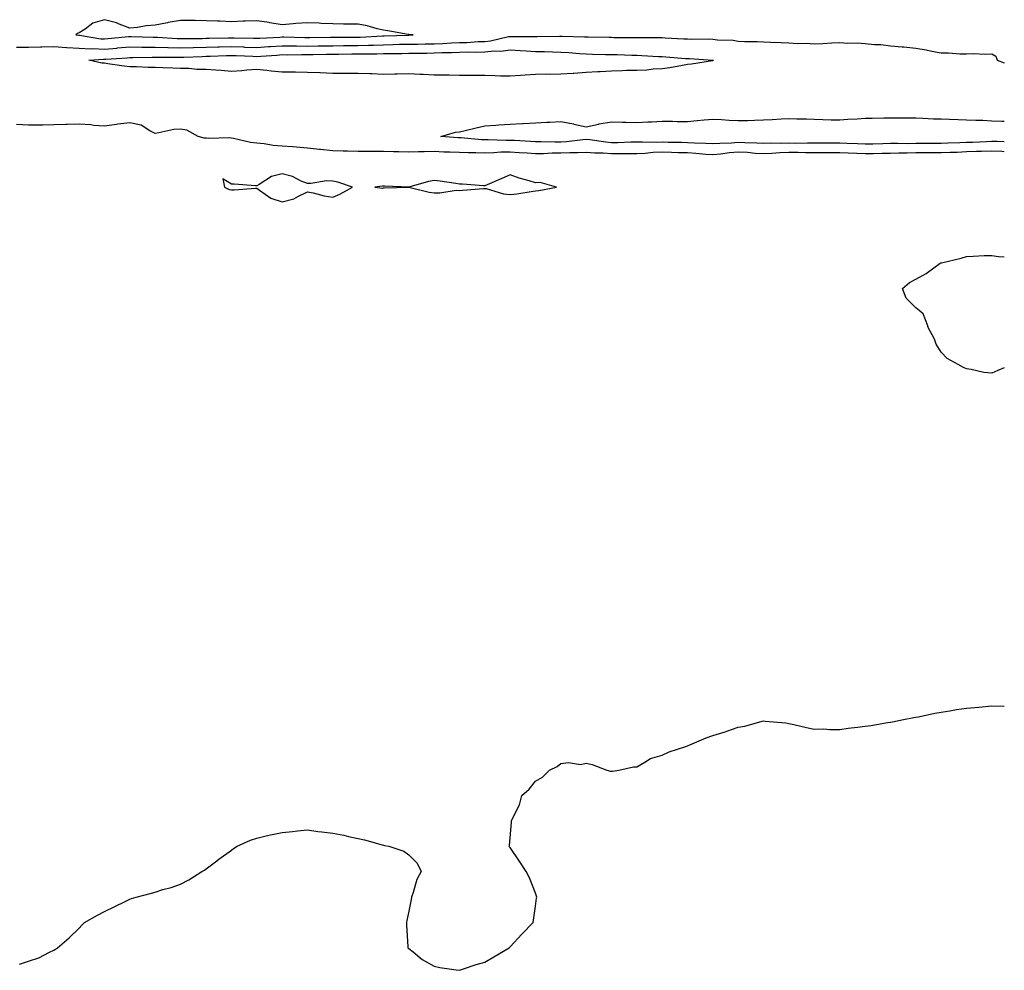
# Model space of a CAD drawing. Units: inches. Extents: x 992243 to 994883, y 7263578 to 7266218.
# Drawn here: x 994495 to 994883, y 7265023 to 7265398 of the extents above; entities that cross this region are included whole.
import ezdxf

# ---------------------------------------------------------------- set-up
doc = ezdxf.new("R2010")
doc.units = ezdxf.units.IN
doc.header["$MEASUREMENT"] = 0
doc.layers.add('Contour_99227263', color=7, linetype='Continuous', true_color=0x747d10)

msp = doc.modelspace()

# ---------------------------------------------------------------- linework, layer by layer
at = {"layer": 'Contour_99227263'}
for points in [[(994648.05, 7265391.89, 3133), (994648.08, 7265391.89, 3133), (994649.82, 7265391.92, 3133), (994648.24, 7265392.11, 3133), (994648.05, 7265392.12, 3133), (994647.82, 7265392.15, 3133), (994639.73, 7265393.6, 3133), (994638.05, 7265393.8, 3133), (994635.63, 7265394.34, 3133), (994631.66, 7265395.53, 3133), (994628.05, 7265396.2, 3133), (994623.73, 7265396.24, 3133), (994622.35, 7265396.22, 3133), (994618.05, 7265396.27, 3133), (994613.49, 7265396.48, 3133), (994612.65, 7265396.52, 3133), (994608.05, 7265396.74, 3133), (994603.55, 7265396.42, 3133), (994602.39, 7265396.26, 3133), (994598.05, 7265395.9, 3133), (994593.26, 7265396.71, 3133), (994592.92, 7265396.79, 3133), (994588.05, 7265397.47, 3133), (994583.44, 7265397.31, 3133), (994582.66, 7265397.31, 3133), (994578.05, 7265397.14, 3133), (994573.47, 7265397.34, 3133), (994572.61, 7265397.36, 3133), (994568.05, 7265397.55, 3133), (994563.72, 7265397.59, 3133), (994562.38, 7265397.59, 3133), (994558.05, 7265397.64, 3133), (994553.14, 7265396.83, 3133), (994552.88, 7265396.75, 3133), (994548.05, 7265395.79, 3133), (994544.48, 7265395.49, 3133), (994541.03, 7265394.9, 3133), (994538.05, 7265394.61, 3133), (994533.78, 7265396.19, 3133), (994532.79, 7265396.66, 3133), (994528.05, 7265397.95, 3133), (994523.41, 7265396.56, 3133), (994520.34, 7265394.21, 3133), (994518.05, 7265392.76, 3133), (994517.41, 7265392.56, 3133), (994516.7, 7265391.92, 3133), (994517.92, 7265391.79, 3133), (994518.05, 7265391.78, 3133), (994518.19, 7265391.78, 3133), (994526.54, 7265390.41, 3133), (994528.05, 7265390.36, 3133), (994529.5, 7265390.47, 3133), (994537.46, 7265391.33, 3133), (994538.05, 7265391.38, 3133), (994538.59, 7265391.38, 3133), (994547.19, 7265391.06, 3133), (994548.05, 7265391.05, 3133), (994548.94, 7265391.03, 3133), (994556.66, 7265390.53, 3133), (994558.05, 7265390.49, 3133), (994559.44, 7265390.53, 3133), (994566.71, 7265390.58, 3133), (994568.05, 7265390.62, 3133), (994569.32, 7265390.65, 3133), (994576.88, 7265390.75, 3133), (994578.05, 7265390.78, 3133), (994579.22, 7265390.75, 3133), (994586.77, 7265390.64, 3133), (994588.05, 7265390.6, 3133), (994589.29, 7265390.68, 3133), (994597.24, 7265391.11, 3133), (994598.05, 7265391.16, 3133), (994598.81, 7265391.16, 3133), (994607.06, 7265390.93, 3133), (994608.05, 7265390.92, 3133), (994609.04, 7265390.93, 3133), (994617.15, 7265391.02, 3133), (994618.05, 7265391.03, 3133), (994618.93, 7265391.04, 3133), (994627.14, 7265391.01, 3133), (994628.05, 7265391.01, 3133), (994628.93, 7265391.04, 3133), (994637.69, 7265391.56, 3133), (994638.05, 7265391.58, 3133), (994638.39, 7265391.58, 3133), (994648.01, 7265391.88, 3133)], [(994768.05, 7265381.8, 3131), (994767.91, 7265381.78, 3131), (994759.6, 7265380.37, 3131), (994758.05, 7265380.24, 3131), (994756.05, 7265379.92, 3131), (994751.01, 7265378.96, 3131), (994748.05, 7265378.53, 3131), (994744.52, 7265378.39, 3131), (994741.91, 7265378.06, 3131), (994738.05, 7265377.95, 3131), (994734, 7265377.87, 3131), (994732.23, 7265377.74, 3131), (994728.05, 7265377.67, 3131), (994723.54, 7265377.41, 3131), (994722.6, 7265377.37, 3131), (994718.05, 7265377.1, 3131), (994713.23, 7265376.74, 3131), (994712.89, 7265376.76, 3131), (994708.05, 7265376.48, 3131), (994703.58, 7265376.39, 3131), (994702.57, 7265376.44, 3131), (994698.05, 7265376.36, 3131), (994693.95, 7265376.02, 3131), (994692.11, 7265375.98, 3131), (994688.05, 7265375.68, 3131), (994684.24, 7265375.73, 3131), (994681.98, 7265375.85, 3131), (994678.05, 7265375.89, 3131), (994674.06, 7265375.91, 3131), (994672.11, 7265375.98, 3131), (994668.05, 7265376, 3131), (994663.93, 7265376.04, 3131), (994662.16, 7265376.03, 3131), (994658.05, 7265376.07, 3131), (994653.7, 7265376.27, 3131), (994652.48, 7265376.35, 3131), (994648.05, 7265376.54, 3131), (994643.5, 7265376.47, 3131), (994642.56, 7265376.43, 3131), (994638.05, 7265376.35, 3131), (994633.43, 7265376.54, 3131), (994632.73, 7265376.6, 3131), (994628.05, 7265376.77, 3131), (994623.22, 7265376.75, 3131), (994622.88, 7265376.75, 3131), (994618.05, 7265376.73, 3131), (994613.08, 7265376.95, 3131), (994613.02, 7265376.95, 3131), (994608.05, 7265377.15, 3131), (994603.32, 7265377.19, 3131), (994602.76, 7265377.21, 3131), (994598.05, 7265377.25, 3131), (994593.72, 7265377.59, 3131), (994592.11, 7265377.86, 3131), (994588.05, 7265378.24, 3131), (994584.13, 7265378, 3131), (994582.18, 7265377.79, 3131), (994578.05, 7265377.56, 3131), (994573.98, 7265377.85, 3131), (994571.95, 7265378.02, 3131), (994568.05, 7265378.31, 3131), (994564.46, 7265378.33, 3131), (994561.33, 7265378.64, 3131), (994558.05, 7265378.67, 3131), (994554.97, 7265378.84, 3131), (994551.04, 7265378.93, 3131), (994548.05, 7265379.09, 3131), (994545.28, 7265379.15, 3131), (994540.64, 7265379.33, 3131), (994538.05, 7265379.39, 3131), (994535.74, 7265379.61, 3131), (994529.37, 7265380.6, 3131), (994528.05, 7265380.74, 3131), (994526.96, 7265380.83, 3131), (994521.82, 7265381.92, 3131), (994527.58, 7265382.39, 3131), (994528.05, 7265382.37, 3131), (994528.54, 7265382.41, 3131), (994537.01, 7265382.96, 3131), (994538.05, 7265383.05, 3131), (994539.17, 7265383.04, 3131), (994546.79, 7265383.18, 3131), (994548.05, 7265383.17, 3131), (994549.26, 7265383.13, 3131), (994556.77, 7265383.2, 3131), (994558.05, 7265383.16, 3131), (994559.32, 7265383.19, 3131), (994566.48, 7265383.49, 3131), (994568.05, 7265383.53, 3131), (994569.7, 7265383.57, 3131), (994576.15, 7265383.82, 3131), (994578.05, 7265383.88, 3131), (994579.95, 7265383.82, 3131), (994586.47, 7265383.5, 3131), (994588.05, 7265383.45, 3131), (994589.69, 7265383.56, 3131), (994595.95, 7265384.02, 3131), (994598.05, 7265384.16, 3131), (994600.27, 7265384.14, 3131), (994605.74, 7265384.23, 3131), (994608.05, 7265384.22, 3131), (994610.38, 7265384.25, 3131), (994615.63, 7265384.34, 3131), (994618.05, 7265384.37, 3131), (994620.51, 7265384.38, 3131), (994625.55, 7265384.42, 3131), (994628.05, 7265384.43, 3131), (994630.63, 7265384.5, 3131), (994635.46, 7265384.51, 3131), (994638.05, 7265384.59, 3131), (994640.76, 7265384.63, 3131), (994645.31, 7265384.66, 3131), (994648.05, 7265384.71, 3131), (994650.88, 7265384.75, 3131), (994655.18, 7265384.79, 3131), (994658.05, 7265384.83, 3131), (994661.08, 7265384.95, 3131), (994664.96, 7265385.01, 3131), (994668.05, 7265385.12, 3131), (994671.35, 7265385.22, 3131), (994674.81, 7265385.16, 3131), (994678.05, 7265385.26, 3131), (994681.74, 7265385.61, 3131), (994684.4, 7265385.57, 3131), (994688.05, 7265386.02, 3131), (994691.98, 7265385.85, 3131), (994694.33, 7265385.64, 3131), (994698.05, 7265385.46, 3131), (994701.55, 7265385.42, 3131), (994704.71, 7265385.26, 3131), (994708.05, 7265385.2, 3131), (994711.16, 7265385.03, 3131), (994715.35, 7265384.62, 3131), (994718.05, 7265384.45, 3131), (994720.54, 7265384.41, 3131), (994725.69, 7265384.28, 3131), (994728.05, 7265384.23, 3131), (994730.32, 7265384.19, 3131), (994736.01, 7265383.96, 3131), (994738.05, 7265383.92, 3131), (994739.99, 7265383.86, 3131), (994746.51, 7265383.46, 3131), (994748.05, 7265383.41, 3131), (994749.46, 7265383.33, 3131), (994757.28, 7265382.69, 3131), (994758.05, 7265382.64, 3131), (994758.74, 7265382.61, 3131), (994768, 7265381.97, 3131), (994768.05, 7265381.97, 3131), (994768.09, 7265381.96, 3131), (994768.26, 7265381.92, 3131), (994768.15, 7265381.82, 3131)], [(994618.05, 7265328.01, 3133), (994620.8, 7265329.17, 3133), (994625.86, 7265331.92, 3133), (994620.06, 7265333.93, 3133), (994618.05, 7265334.32, 3133), (994615.59, 7265334.38, 3133), (994609.46, 7265333.33, 3133), (994608.05, 7265333.38, 3133), (994605.66, 7265334.31, 3133), (994602.19, 7265336.06, 3133), (994598.05, 7265337.17, 3133), (994593.83, 7265336.14, 3133), (994589.02, 7265332.89, 3133), (994588.05, 7265332.4, 3133), (994587.56, 7265332.41, 3133), (994579.16, 7265333.03, 3133), (994578.05, 7265333.07, 3133), (994574.73, 7265335.24, 3133), (994575.39, 7265331.92, 3133), (994577.15, 7265331.02, 3133), (994578.05, 7265330.8, 3133), (994579.13, 7265330.84, 3133), (994587.57, 7265331.44, 3133), (994588.05, 7265331.46, 3133), (994589.2, 7265330.77, 3133), (994593.69, 7265327.56, 3133), (994598.05, 7265326.07, 3133), (994602.68, 7265327.29, 3133), (994604.53, 7265328.4, 3133), (994608.05, 7265330.01, 3133), (994610.36, 7265329.61, 3133), (994614.64, 7265328.51, 3133)], [(994698.05, 7265330.4, 3133), (994699.38, 7265330.59, 3133), (994706.35, 7265331.92, 3133), (994699.92, 7265333.79, 3133), (994698.05, 7265333.66, 3133), (994695.52, 7265334.45, 3133), (994691.54, 7265335.41, 3133), (994688.05, 7265336.73, 3133), (994684.71, 7265335.26, 3133), (994678.95, 7265332.82, 3133), (994678.05, 7265332.43, 3133), (994677.54, 7265332.43, 3133), (994669.27, 7265333.14, 3133), (994668.05, 7265333.13, 3133), (994666.68, 7265333.29, 3133), (994660.44, 7265334.31, 3133), (994658.05, 7265334.55, 3133), (994655.83, 7265334.14, 3133), (994648.07, 7265331.94, 3133), (994648.03, 7265331.94, 3133), (994638.42, 7265332.29, 3133), (994638.05, 7265332.3, 3133), (994637.69, 7265332.28, 3133), (994634.68, 7265331.92, 3133), (994637.65, 7265331.52, 3133), (994638.05, 7265331.58, 3133), (994638.38, 7265331.59, 3133), (994648.03, 7265331.9, 3133), (994648.07, 7265331.9, 3133), (994656.09, 7265329.96, 3133), (994658.05, 7265329.69, 3133), (994660.32, 7265329.65, 3133), (994666.78, 7265330.65, 3133), (994668.05, 7265330.62, 3133), (994669.29, 7265330.68, 3133), (994677.53, 7265331.4, 3133), (994678.05, 7265331.42, 3133), (994678.61, 7265331.36, 3133), (994685.37, 7265329.24, 3133), (994688.05, 7265329.05, 3133), (994690.72, 7265329.25, 3133), (994696.37, 7265330.24, 3133)]]:
    msp.add_polyline3d(points, close=True, dxfattribs=at)
for points in [[(994493.29, 7265387.16, 3132), (994498.05, 7265387.05, 3132), (994502.79, 7265387.18, 3132), (994503.31, 7265387.18, 3132), (994508.05, 7265387.31, 3132), (994512.98, 7265386.99, 3132), (994513.11, 7265386.98, 3132), (994518.05, 7265386.68, 3132), (994522.59, 7265386.46, 3132), (994523.44, 7265386.53, 3132), (994528.05, 7265386.36, 3132), (994532.9, 7265386.77, 3132), (994533.18, 7265386.79, 3132), (994538.05, 7265387.22, 3132), (994542.8, 7265387.17, 3132), (994543.28, 7265387.15, 3132), (994548.05, 7265387.11, 3132), (994553, 7265386.97, 3132), (994553.09, 7265386.96, 3132), (994558.05, 7265386.83, 3132), (994563.02, 7265386.95, 3132), (994563.09, 7265386.96, 3132), (994568.05, 7265387.08, 3132), (994572.77, 7265387.2, 3132), (994573.33, 7265387.2, 3132), (994578.05, 7265387.33, 3132), (994582.79, 7265387.18, 3132), (994583.3, 7265387.17, 3132), (994588.05, 7265387.03, 3132), (994592.65, 7265387.32, 3132), (994593.5, 7265387.37, 3132), (994598.05, 7265387.65, 3132), (994602.34, 7265387.63, 3132), (994603.72, 7265387.59, 3132), (994608.05, 7265387.57, 3132), (994612.34, 7265387.63, 3132), (994613.78, 7265387.65, 3132), (994618.05, 7265387.7, 3132), (994622.26, 7265387.71, 3132), (994623.84, 7265387.71, 3132), (994628.05, 7265387.72, 3132), (994632.13, 7265387.84, 3132), (994634.09, 7265387.96, 3132), (994638.05, 7265388.08, 3132), (994641.82, 7265388.15, 3132), (994644.36, 7265388.23, 3132), (994648.05, 7265388.3, 3132), (994651.62, 7265388.35, 3132), (994654.53, 7265388.4, 3132), (994658.05, 7265388.45, 3132), (994661.39, 7265388.58, 3132), (994664.92, 7265388.79, 3132), (994668.05, 7265388.9, 3132), (994670.98, 7265388.99, 3132), (994675.46, 7265389.33, 3132), (994678.05, 7265389.41, 3132), (994680.34, 7265389.63, 3132), (994687.39, 7265391.26, 3132), (994688.05, 7265391.33, 3132), (994688.66, 7265391.31, 3132), (994697.42, 7265391.3, 3132), (994698.05, 7265391.27, 3132), (994698.71, 7265391.26, 3132), (994707.56, 7265391.43, 3132), (994708.05, 7265391.42, 3132), (994708.58, 7265391.39, 3132), (994717.33, 7265391.2, 3132), (994718.05, 7265391.16, 3132), (994718.83, 7265391.14, 3132), (994727.15, 7265391.02, 3132), (994728.05, 7265391, 3132), (994728.99, 7265390.98, 3132), (994737.08, 7265390.95, 3132), (994738.05, 7265390.93, 3132), (994739.08, 7265390.89, 3132), (994747.02, 7265390.89, 3132), (994748.05, 7265390.86, 3132), (994749.18, 7265390.79, 3132), (994756.59, 7265390.46, 3132), (994758.05, 7265390.37, 3132), (994759.65, 7265390.32, 3132), (994766.48, 7265390.35, 3132), (994768.05, 7265390.3, 3132), (994769.91, 7265390.06, 3132), (994775.97, 7265389.84, 3132), (994778.05, 7265389.52, 3132), (994780.62, 7265389.35, 3132), (994785.51, 7265389.38, 3132), (994788.05, 7265389.2, 3132), (994790.89, 7265389.08, 3132), (994795.02, 7265388.89, 3132), (994798.05, 7265388.78, 3132), (994801.38, 7265388.59, 3132), (994804.77, 7265388.64, 3132), (994808.05, 7265388.43, 3132), (994811.4, 7265388.57, 3132), (994814.91, 7265388.78, 3132), (994818.05, 7265388.9, 3132), (994821.24, 7265388.73, 3132), (994824.92, 7265388.79, 3132), (994828.05, 7265388.59, 3132), (994831.78, 7265388.19, 3132), (994834.3, 7265388.17, 3132), (994838.05, 7265387.69, 3132), (994842.7, 7265387.27, 3132), (994843.41, 7265387.28, 3132), (994848.05, 7265386.75, 3132), (994852.14, 7265386.01, 3132), (994854.4, 7265385.57, 3132), (994858.05, 7265384.9, 3132), (994860.96, 7265384.83, 3132), (994865.48, 7265384.49, 3132), (994868.05, 7265384.43, 3132), (994870.68, 7265384.55, 3132), (994875.56, 7265384.41, 3132), (994878.05, 7265384.54, 3132), (994879.67, 7265383.54, 3132), (994880.2, 7265381.92, 3132), (994883, 7265380.95, 3132)], [(994883, 7265345.88, 3132), (994882.06, 7265345.93, 3132), (994878.05, 7265346.05, 3132), (994874.05, 7265345.92, 3132), (994872.03, 7265345.9, 3132), (994868.05, 7265345.78, 3132), (994864.34, 7265345.63, 3132), (994861.64, 7265345.51, 3132), (994858.05, 7265345.37, 3132), (994854.6, 7265345.37, 3132), (994851.52, 7265345.39, 3132), (994848.05, 7265345.39, 3132), (994844.62, 7265345.35, 3132), (994841.37, 7265345.24, 3132), (994838.05, 7265345.21, 3132), (994834.83, 7265345.14, 3132), (994831.21, 7265345.08, 3132), (994828.05, 7265345.02, 3132), (994824.83, 7265345.14, 3132), (994821.4, 7265345.27, 3132), (994818.05, 7265345.4, 3132), (994814.56, 7265345.41, 3132), (994811.53, 7265345.4, 3132), (994808.05, 7265345.41, 3132), (994804.53, 7265345.44, 3132), (994801.69, 7265345.56, 3132), (994798.05, 7265345.59, 3132), (994794.5, 7265345.47, 3132), (994791.28, 7265345.15, 3132), (994788.05, 7265345.04, 3132), (994784.75, 7265345.22, 3132), (994781.67, 7265345.54, 3132), (994778.05, 7265345.73, 3132), (994774.53, 7265345.44, 3132), (994771, 7265344.87, 3132), (994768.05, 7265344.59, 3132), (994765.18, 7265344.79, 3132), (994761.34, 7265345.21, 3132), (994758.05, 7265345.43, 3132), (994754.47, 7265345.5, 3132), (994751.71, 7265345.58, 3132), (994748.05, 7265345.66, 3132), (994744.45, 7265345.52, 3132), (994741.27, 7265345.14, 3132), (994738.05, 7265345.01, 3132), (994734.99, 7265344.98, 3132), (994731.15, 7265345.02, 3132), (994728.05, 7265344.99, 3132), (994724.72, 7265345.25, 3132), (994721.44, 7265345.31, 3132), (994718.05, 7265345.6, 3132), (994714.55, 7265345.42, 3132), (994711.63, 7265345.5, 3132), (994708.05, 7265345.34, 3132), (994704.68, 7265345.29, 3132), (994701.19, 7265345.06, 3132), (994698.05, 7265345.02, 3132), (994694.73, 7265345.24, 3132), (994691.61, 7265345.48, 3132), (994688.05, 7265345.72, 3132), (994684.32, 7265345.65, 3132), (994681.57, 7265345.44, 3132), (994678.05, 7265345.36, 3132), (994674.5, 7265345.47, 3132), (994671.55, 7265345.42, 3132), (994668.05, 7265345.53, 3132), (994664.25, 7265345.72, 3132), (994661.88, 7265345.75, 3132), (994658.05, 7265345.94, 3132), (994654.09, 7265345.88, 3132), (994651.94, 7265345.81, 3132), (994648.05, 7265345.74, 3132), (994644.13, 7265345.84, 3132), (994641.99, 7265345.86, 3132), (994638.05, 7265345.96, 3132), (994634.03, 7265345.94, 3132), (994632.08, 7265345.95, 3132), (994628.05, 7265345.93, 3132), (994623.91, 7265346.06, 3132), (994622.23, 7265346.1, 3132), (994618.05, 7265346.23, 3132), (994613.24, 7265346.73, 3132), (994612.89, 7265346.76, 3132), (994608.05, 7265347.33, 3132), (994603.76, 7265347.63, 3132), (994602.17, 7265347.8, 3132), (994598.05, 7265348.11, 3132), (994594.52, 7265348.39, 3132), (994590.97, 7265349, 3132), (994588.05, 7265349.27, 3132), (994585.65, 7265349.52, 3132), (994578.92, 7265351.05, 3132), (994578.05, 7265351.16, 3132), (994577.43, 7265351.3, 3132), (994568.86, 7265351.11, 3132), (994568.05, 7265351.24, 3132), (994567.36, 7265351.23, 3132), (994565.01, 7265351.92, 3132), (994560.5, 7265354.37, 3132), (994558.05, 7265354.83, 3132), (994555.37, 7265354.6, 3132), (994549.4, 7265353.27, 3132), (994548.05, 7265353.11, 3132), (994545.83, 7265354.14, 3132), (994542.5, 7265356.37, 3132), (994538.05, 7265357.26, 3132), (994533.26, 7265356.71, 3132), (994532.7, 7265356.57, 3132), (994528.05, 7265355.89, 3132), (994523.76, 7265356.21, 3132), (994522.57, 7265356.44, 3132), (994518.05, 7265356.69, 3132), (994513.41, 7265356.56, 3132), (994512.69, 7265356.56, 3132), (994508.05, 7265356.44, 3132), (994503.64, 7265356.33, 3132), (994502.52, 7265356.39, 3132), (994498.05, 7265356.3, 3132), (994493.32, 7265356.65, 3132)], [(994883, 7265349.83, 3131), (994880.13, 7265349.84, 3131), (994878.05, 7265349.9, 3131), (994875.96, 7265349.83, 3131), (994870.43, 7265349.54, 3131), (994868.05, 7265349.47, 3131), (994865.49, 7265349.36, 3131), (994860.78, 7265349.19, 3131), (994858.05, 7265349.08, 3131), (994855.21, 7265349.08, 3131), (994850.91, 7265349.06, 3131), (994848.05, 7265349.06, 3131), (994845.16, 7265349.03, 3131), (994840.88, 7265349.09, 3131), (994838.05, 7265349.06, 3131), (994835.13, 7265349, 3131), (994831.07, 7265348.9, 3131), (994828.05, 7265348.84, 3131), (994825.08, 7265348.95, 3131), (994820.86, 7265349.11, 3131), (994818.05, 7265349.21, 3131), (994815.35, 7265349.22, 3131), (994810.72, 7265349.25, 3131), (994808.05, 7265349.26, 3131), (994805.41, 7265349.28, 3131), (994800.8, 7265349.17, 3131), (994798.05, 7265349.2, 3131), (994795.23, 7265349.1, 3131), (994790.73, 7265349.24, 3131), (994788.05, 7265349.15, 3131), (994785.42, 7265349.29, 3131), (994780.64, 7265349.33, 3131), (994778.05, 7265349.46, 3131), (994775.37, 7265349.24, 3131), (994770.79, 7265349.18, 3131), (994768.05, 7265348.92, 3131), (994765.25, 7265349.12, 3131), (994760.74, 7265349.23, 3131), (994758.05, 7265349.41, 3131), (994755.6, 7265349.47, 3131), (994750.43, 7265349.54, 3131), (994748.05, 7265349.6, 3131), (994745.63, 7265349.5, 3131), (994740.27, 7265349.7, 3131), (994738.05, 7265349.61, 3131), (994735.72, 7265349.59, 3131), (994730.53, 7265349.44, 3131), (994728.05, 7265349.42, 3131), (994725.74, 7265349.61, 3131), (994719.45, 7265350.52, 3131), (994718.05, 7265350.65, 3131), (994716.71, 7265350.58, 3131), (994710.24, 7265349.73, 3131), (994708.05, 7265349.63, 3131), (994705.74, 7265349.61, 3131), (994700.16, 7265349.81, 3131), (994698.05, 7265349.78, 3131), (994696.05, 7265349.92, 3131), (994689.72, 7265350.25, 3131), (994688.05, 7265350.36, 3131), (994686.46, 7265350.33, 3131), (994679.4, 7265350.57, 3131), (994678.05, 7265350.54, 3131), (994676.71, 7265350.58, 3131), (994668.68, 7265351.29, 3131), (994668.05, 7265351.31, 3131), (994667.47, 7265351.34, 3131), (994660.69, 7265351.92, 3131), (994666.44, 7265353.53, 3131), (994668.05, 7265353.67, 3131), (994670.33, 7265354.2, 3131), (994674.66, 7265355.31, 3131), (994678.05, 7265356.05, 3131), (994682.45, 7265356.32, 3131), (994683.53, 7265356.44, 3131), (994688.05, 7265356.7, 3131), (994692.96, 7265357.01, 3131), (994693.13, 7265357, 3131), (994698.05, 7265357.25, 3131), (994702.47, 7265357.5, 3131), (994703.64, 7265357.51, 3131), (994708.05, 7265357.73, 3131), (994712.99, 7265356.86, 3131), (994713.18, 7265356.79, 3131), (994718.05, 7265355.63, 3131), (994722.89, 7265356.76, 3131), (994723.12, 7265356.85, 3131), (994728.05, 7265357.64, 3131), (994732.42, 7265357.55, 3131), (994733.69, 7265357.56, 3131), (994738.05, 7265357.46, 3131), (994742.3, 7265357.67, 3131), (994743.8, 7265357.67, 3131), (994748.05, 7265357.87, 3131), (994752.09, 7265357.88, 3131), (994753.95, 7265357.82, 3131), (994758.05, 7265357.83, 3131), (994761.84, 7265358.13, 3131), (994764.54, 7265358.41, 3131), (994768.05, 7265358.71, 3131), (994771.43, 7265358.54, 3131), (994774.47, 7265358.34, 3131), (994778.05, 7265358.16, 3131), (994781.73, 7265358.24, 3131), (994784.46, 7265358.33, 3131), (994788.05, 7265358.41, 3131), (994791.35, 7265358.62, 3131), (994794.92, 7265358.8, 3131), (994798.05, 7265358.99, 3131), (994801.11, 7265358.86, 3131), (994804.92, 7265358.79, 3131), (994808.05, 7265358.65, 3131), (994811.35, 7265358.62, 3131), (994814.63, 7265358.5, 3131), (994818.05, 7265358.47, 3131), (994821.27, 7265358.7, 3131), (994825, 7265358.87, 3131), (994828.05, 7265359.07, 3131), (994830.91, 7265359.06, 3131), (994835.41, 7265359.28, 3131), (994838.05, 7265359.27, 3131), (994840.68, 7265359.29, 3131), (994845.31, 7265359.18, 3131), (994848.05, 7265359.2, 3131), (994850.87, 7265359.1, 3131), (994855.02, 7265358.89, 3131), (994858.05, 7265358.8, 3131), (994861.32, 7265358.65, 3131), (994864.76, 7265358.63, 3131), (994868.05, 7265358.46, 3131), (994871.71, 7265358.26, 3131), (994874.47, 7265358.34, 3131), (994878.05, 7265358.09, 3131), (994881.99, 7265357.98, 3131), (994883, 7265357.93, 3131)], [(994878.05, 7265258.5, 3132), (994874.91, 7265258.78, 3132), (994869.93, 7265260.04, 3132), (994868.05, 7265260.27, 3132), (994866.89, 7265260.76, 3132), (994864.81, 7265261.92, 3132), (994860.4, 7265264.27, 3132), (994858.05, 7265266.78, 3132), (994856.08, 7265269.95, 3132), (994855.49, 7265271.92, 3132), (994852.89, 7265276.76, 3132), (994852.78, 7265277.19, 3132), (994850.93, 7265281.92, 3132), (994849.39, 7265283.26, 3132), (994848.05, 7265284.35, 3132), (994844.3, 7265288.17, 3132), (994842.89, 7265291.92, 3132), (994845.64, 7265294.33, 3132), (994848.05, 7265295.65, 3132), (994852.17, 7265297.8, 3132), (994857.68, 7265301.92, 3132), (994857.97, 7265302, 3132), (994858.05, 7265302.03, 3132), (994858.2, 7265302.07, 3132), (994866.03, 7265303.94, 3132), (994868.05, 7265304.56, 3132), (994870.75, 7265304.62, 3132), (994875.09, 7265304.88, 3132), (994878.05, 7265304.94, 3132), (994880.67, 7265304.54, 3132), (994883, 7265304.38, 3132)], [(994883, 7265260.68, 3132), (994880.4, 7265259.57, 3132), (994878.05, 7265258.5, 3132)], [(994494.51, 7265025.46, 3132), (994498.05, 7265026.62, 3132), (994502.05, 7265027.92, 3132), (994506.28, 7265030.15, 3132), (994508.05, 7265030.96, 3132), (994508.65, 7265031.32, 3132), (994509.42, 7265031.92, 3132), (994514.09, 7265035.88, 3132), (994518.05, 7265039.67, 3132), (994519.09, 7265040.88, 3132), (994520.05, 7265041.92, 3132), (994525.19, 7265044.78, 3132), (994528.05, 7265046.19, 3132), (994531.88, 7265048.09, 3132), (994536.38, 7265050.25, 3132), (994538.05, 7265051.05, 3132), (994538.67, 7265051.3, 3132), (994540.48, 7265051.92, 3132), (994546.58, 7265053.39, 3132), (994548.05, 7265053.88, 3132), (994550.97, 7265054.84, 3132), (994554.27, 7265055.7, 3132), (994558.05, 7265057.05, 3132), (994561.25, 7265058.72, 3132), (994566.36, 7265061.92, 3132), (994567.42, 7265062.55, 3132), (994568.05, 7265063.03, 3132), (994572.34, 7265066.21, 3132), (994573.16, 7265066.81, 3132), (994578.05, 7265070.46, 3132), (994578.93, 7265071.04, 3132), (994580.4, 7265071.92, 3132), (994585.6, 7265074.37, 3132), (994588.05, 7265075.19, 3132), (994592.31, 7265076.18, 3132), (994593.5, 7265076.47, 3132), (994598.05, 7265077.43, 3132), (994602.17, 7265077.8, 3132), (994604.13, 7265078, 3132), (994608.05, 7265078.37, 3132), (994612.19, 7265077.78, 3132), (994613.79, 7265077.66, 3132), (994618.05, 7265077.1, 3132), (994622.41, 7265076.28, 3132), (994624.22, 7265075.75, 3132), (994628.05, 7265074.95, 3132), (994630.62, 7265074.49, 3132), (994637.52, 7265072.45, 3132), (994638.05, 7265072.34, 3132), (994638.43, 7265072.3, 3132), (994640.16, 7265071.92, 3132), (994646.08, 7265069.95, 3132), (994648.05, 7265068.51, 3132), (994651.42, 7265065.29, 3132), (994652.96, 7265061.92, 3132), (994651.2, 7265058.77, 3132), (994649.78, 7265053.65, 3132), (994649.12, 7265051.92, 3132), (994648.97, 7265051, 3132), (994648.05, 7265046.3, 3132), (994647.34, 7265042.63, 3132), (994647.21, 7265041.92, 3132), (994647.1, 7265040.97, 3132), (994647.74, 7265032.23, 3132), (994647.71, 7265031.92, 3132), (994647.85, 7265031.72, 3132), (994648.05, 7265031.55, 3132), (994649.72, 7265030.25, 3132), (994653.39, 7265027.26, 3132), (994658.05, 7265024.63, 3132), (994660.28, 7265024.15, 3132), (994666.72, 7265023.25, 3132), (994668.05, 7265023.01, 3132), (994669.66, 7265023.53, 3132), (994674.69, 7265025.28, 3132), (994678.05, 7265026.21, 3132), (994681.66, 7265028.31, 3132), (994687.68, 7265031.92, 3132), (994687.88, 7265032.09, 3132), (994688.05, 7265032.21, 3132), (994692.7, 7265037.27, 3132), (994697.1, 7265041.92, 3132), (994697.22, 7265042.75, 3132), (994698.05, 7265048.29, 3132), (994698.45, 7265051.52, 3132), (994698.51, 7265051.92, 3132), (994698.42, 7265052.29, 3132), (994698.05, 7265053.4, 3132), (994695.66, 7265059.53, 3132), (994694.34, 7265061.92, 3132), (994691.88, 7265065.75, 3132), (994688.05, 7265071.43, 3132), (994687.82, 7265071.69, 3132), (994687.61, 7265071.92, 3132), (994687.74, 7265072.23, 3132), (994688.05, 7265075.25, 3132), (994688.63, 7265081.34, 3132), (994688.63, 7265081.92, 3132), (994689.01, 7265082.88, 3132), (994691.68, 7265088.29, 3132), (994692.69, 7265091.92, 3132), (994695.57, 7265094.4, 3132), (994698.05, 7265097.63, 3132), (994700.79, 7265099.18, 3132), (994703.63, 7265101.92, 3132), (994706.55, 7265103.42, 3132), (994708.05, 7265104.63, 3132), (994711.09, 7265104.96, 3132), (994715.76, 7265104.21, 3132), (994718.05, 7265104.7, 3132), (994720.34, 7265104.21, 3132), (994726.15, 7265101.92, 3132), (994727.63, 7265101.5, 3132), (994728.05, 7265101.49, 3132), (994728.38, 7265101.59, 3132), (994730.91, 7265101.92, 3132), (994736.66, 7265103.31, 3132), (994738.05, 7265103.27, 3132), (994741.17, 7265105.05, 3132), (994743.41, 7265106.56, 3132), (994748.05, 7265107.92, 3132), (994750.78, 7265109.19, 3132), (994757.35, 7265111.22, 3132), (994758.05, 7265111.49, 3132), (994758.34, 7265111.63, 3132), (994758.91, 7265111.92, 3132), (994765.33, 7265114.64, 3132), (994768.05, 7265115.68, 3132), (994772.85, 7265117.12, 3132), (994773.48, 7265117.35, 3132), (994778.05, 7265118.91, 3132), (994780.65, 7265119.32, 3132), (994787.42, 7265121.3, 3132), (994788.05, 7265121.41, 3132), (994788.65, 7265121.32, 3132), (994796.76, 7265120.63, 3132), (994798.05, 7265120.38, 3132), (994800, 7265119.97, 3132), (994804.92, 7265118.79, 3132), (994808.05, 7265118.13, 3132), (994811.78, 7265118.19, 3132), (994814.14, 7265118.01, 3132), (994818.05, 7265118.04, 3132), (994821.4, 7265118.57, 3132), (994825.02, 7265118.89, 3132), (994828.05, 7265119.26, 3132), (994830.41, 7265119.56, 3132), (994836.86, 7265120.73, 3132), (994838.05, 7265120.9, 3132), (994838.94, 7265121.03, 3132), (994843.23, 7265121.92, 3132), (994847.29, 7265122.68, 3132), (994848.05, 7265122.79, 3132), (994849.09, 7265122.96, 3132), (994855.55, 7265124.42, 3132), (994858.05, 7265124.85, 3132), (994861.49, 7265125.36, 3132), (994864.14, 7265125.83, 3132), (994868.05, 7265126.4, 3132), (994872.99, 7265126.86, 3132), (994878.05, 7265127.32, 3132), (994882.75, 7265127.22, 3132), (994883, 7265127.23, 3132)]]:
    msp.add_polyline3d(points, dxfattribs=at)

doc.saveas('drawing.dxf')
